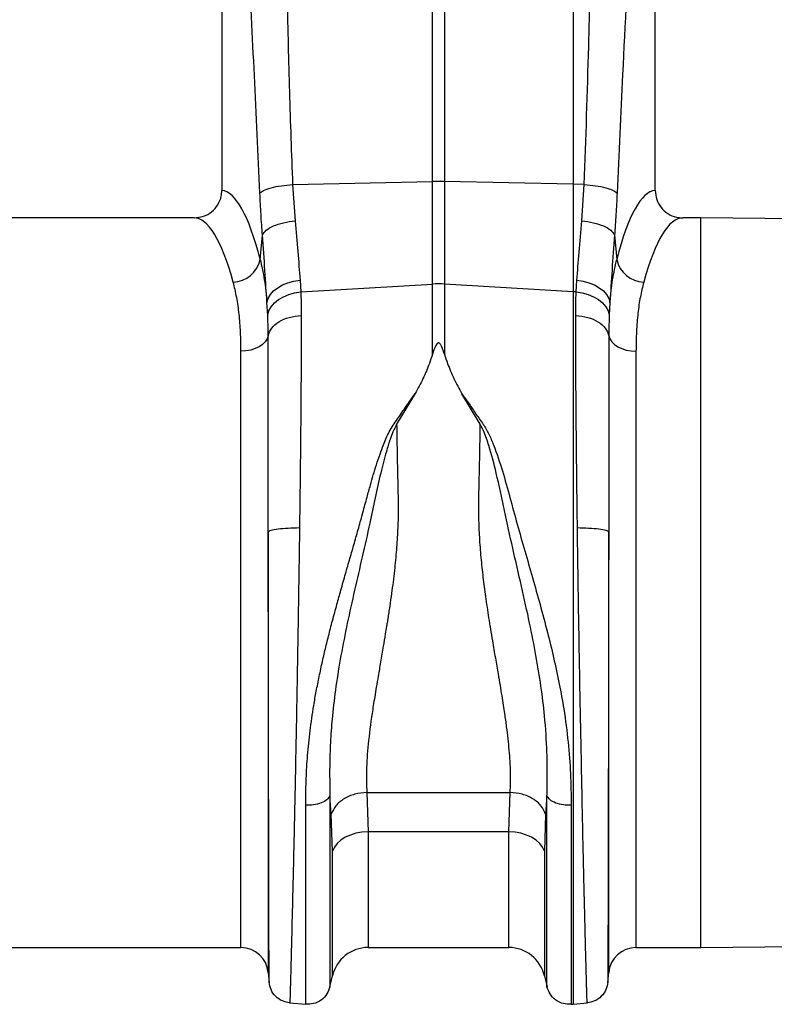
# Model space of a CAD drawing. Units: millimetres. Extents: x 1134 to 11922, y 1102 to 5464.
# Drawn here: x 10252 to 10417, y 3137 to 3353 of the extents above; entities that cross this region are included whole.
import ezdxf

# ---------------------------------------------------------------- set-up
doc = ezdxf.new("R2010")
doc.units = ezdxf.units.MM
doc.layers.get('0').update_dxf_attribs({"linetype": 'CONTINUOUS'})
doc.layers.add('ACO_DRAINAGE', color=7, linetype='CONTINUOUS')

# ---------------------------------------------------------------- blocks, each defined once
blk = doc.blocks.new('ACO_-_32991_-_FRONT')
at = {"layer": 'ACO_DRAINAGE', "linetype": 'Continuous'}
for p, q in [((862.3, 257.5), (862.3, 165.99)), ((908.49, 167.96), (908.49, 232.91)), ((911.11, 232.91), (911.11, 167.96)), ((957.3, 165.99), (957.3, 226.55)), ((939.3, 220), (939.3, 167.36)), ((877.83, 167.31), (908.49, 167.96)), ((877.83, 167.31), (878.38, 159.37)), ((908.49, 145.49), (908.49, 167.96)), ((911.11, 167.96), (911.11, 145.49)), ((939.3, 167.36), (911.11, 167.96)), ((939.3, 167.36), (939.3, 143.79)), ((941.77, 167.31), (939.3, 167.36)), ((941.22, 159.37), (941.77, 167.31)), ((856.21, 160), (763.39, 160)), ((967.3, 160), (963.39, 160)), ((1041.3, 159.35), (967.3, 160)), ((967.3, 80), (967.3, 160)), ((870.71, 150.87), (871.2, 156.24)), ((948.4, 156.24), (948.9, 150.87)), ((873.66, 143.98), (874.55, 144.68)), ((874.55, 144.68), (875.61, 145.28)), ((875.61, 145.28), (876.8, 145.76)), ((876.8, 145.76), (878.1, 146.11)), ((878.1, 146.11), (879.45, 146.31)), ((879.45, 146.31), (879.61, 143.75)), ((879.61, 143.75), (908.49, 145.49)), ((908.49, 130.11), (908.49, 145.49)), ((911.11, 145.49), (911.11, 130.11)), ((939.3, 143.79), (911.11, 145.49)), ((939.99, 143.75), (940.15, 146.31)), ((940.15, 146.31), (941.5, 146.11)), ((941.5, 146.11), (942.8, 145.76)), ((942.8, 145.76), (943.99, 145.28)), ((943.99, 145.28), (945.05, 144.68)), ((945.05, 144.68), (945.95, 143.98)), ((872.46, 142.35), (872.95, 143.19)), ((872.95, 143.19), (873.66, 143.98)), ((874.73, 142.08), (875.79, 142.71)), ((875.79, 142.71), (876.97, 143.2)), ((876.97, 143.2), (878.26, 143.55)), ((878.26, 143.55), (879.61, 143.75)), ((939.99, 143.75), (939.3, 143.79)), ((939.3, 143.79), (939.3, -12.42)), ((939.99, 143.75), (941.34, 143.55)), ((941.34, 143.55), (942.63, 143.2)), ((942.63, 143.2), (943.81, 142.71)), ((943.81, 142.71), (944.87, 142.08)), ((945.95, 143.98), (946.65, 143.19)), ((946.65, 143.19), (947.14, 142.35)), ((872.2, 141.47), (872.46, 142.35)), ((872.36, 138.69), (872.2, 141.47)), ((872.63, 139.62), (873.13, 140.52)), ((873.13, 140.52), (873.84, 141.34)), ((873.84, 141.34), (874.73, 142.08)), ((944.87, 142.08), (945.77, 141.34)), ((945.77, 141.34), (946.47, 140.52)), ((946.47, 140.52), (946.97, 139.62)), ((947.14, 142.35), (947.4, 141.47)), ((947.4, 141.47), (947.24, 138.69)), ((872.36, 138.69), (872.63, 139.62)), ((946.97, 139.62), (947.24, 138.69)), ((872.46, 134.14), (872.24, 133.46)), ((947.14, 134.14), (947.36, 133.46)), ((870.49, 131.73), (869.62, 131.32)), ((871.24, 132.24), (870.49, 131.73)), ((871.83, 132.82), (871.24, 132.24)), ((872.24, 133.46), (871.83, 132.82)), ((947.36, 133.46), (947.78, 132.82)), ((947.78, 132.82), (948.36, 132.24)), ((948.36, 132.24), (949.11, 131.73)), ((949.11, 131.73), (949.98, 131.32)), ((867.59, 130.83), (866.5, 130.77)), ((866.5, 0), (866.5, 130.77)), ((868.64, 131.02), (867.59, 130.83)), ((869.62, 131.32), (868.64, 131.02)), ((949.98, 131.32), (950.96, 131.02)), ((950.96, 131.02), (952.01, 130.83)), ((952.01, 130.83), (953.1, 130.77)), ((953.1, 130.77), (953.1, 0)), ((904.7, 121.47), (900.63, 114.73)), ((918.97, 114.73), (914.92, 121.43)), ((872.48, 91.17), (872.48, -5.48)), ((947.12, -5.48), (947.12, 91.17)), ((967.3, 0), (967.3, 80)), ((886.3, 29.25), (886.01, 33.25)), ((894.1, 34.01), (925.5, 34.01)), ((894.1, 34.01), (894.36, 25.35)), ((925.24, 25.35), (925.5, 34.01)), ((933.59, 33.24), (933.3, 29.25)), ((886.56, 21.11), (886.3, 29.25)), ((933.3, 29.25), (933.04, 21.11)), ((889.38, 24.16), (888.4, 23.53)), ((890.5, 24.67), (889.38, 24.16)), ((891.72, 25.04), (890.5, 24.67)), ((893.02, 25.27), (891.72, 25.04)), ((894.36, 25.35), (893.02, 25.27)), ((925.24, 25.35), (894.36, 25.35)), ((894.36, 25.35), (894.36, 0)), ((925.24, 0), (925.24, 25.35)), ((926.58, 25.27), (925.24, 25.35)), ((927.88, 25.04), (926.58, 25.27)), ((929.1, 24.67), (927.88, 25.04)), ((930.22, 24.16), (929.1, 24.67)), ((931.2, 23.53), (930.22, 24.16)), ((886.98, 21.99), (886.56, 21.11)), ((887.59, 22.8), (886.98, 21.99)), ((888.4, 23.53), (887.59, 22.8)), ((932.01, 22.8), (931.2, 23.53)), ((932.63, 21.99), (932.01, 22.8)), ((933.04, 21.11), (932.63, 21.99)), ((886.56, -6.2), (886.56, 21.11)), ((933.04, 21.11), (933.04, -6.2)), ((753.1, 0), (866.5, 0)), ((894.36, 0), (925.24, 0)), ((953.1, 0), (967.3, 0)), ((967.3, 0), (1041.3, 0.65)), ((872.48, -5.48), (872.67, -7.69)), ((886, -8.65), (886.56, -6.2)), ((933.04, -6.2), (933.6, -8.65)), ((946.93, -7.69), (947.12, -5.48)), ((877.12, -12.14), (880.7, -12.45)), ((938.9, -12.45), (939.3, -12.42)), ((939.3, -12.42), (942.48, -12.14))]:
    blk.add_line(p, q, dxfattribs=at)
for centre, radius, start, end in [((909.8, 106.1), 61.87, 88.7893, 91.2107), ((864.61, 152.15), 6.23, 271.698, 348.1499), ((954.99, 152.15), 6.23, 191.8501, 268.302), ((909.8, 123.82), 21.71, 86.5472, 93.4528), ((953.1, -6), 6, 90, 175), ((866.5, -6), 6, 5, 90), ((894.36, -8), 8, 90, 166.9727), ((925.24, -8), 8, 13.0273, 90)]:
    blk.add_arc(centre, radius, start, end, dxfattribs=at)
for centre, major_axis, ratio, start_param, end_param in [((862.12, 80), (0, 86), 0.176327, 5.681048, 6.27107), ((957.48, 80), (0, 86), 0.176327, 0.012115, 0.602137), ((856.21, 80), (0, 80), 0.189552, 5.681048, 6.283185), ((963.39, 80), (0, 80), 0.189552, 0, 0.602137)]:
    blk.add_ellipse(centre, major_axis=major_axis, ratio=ratio, start_param=start_param, end_param=end_param, dxfattribs=at)
for points, knots in [([(875.23, 259.91), (875.55, 251.27), (876.18, 233.99), (876.59, 209.9), (877.05, 187.67), (877.57, 174.09), (877.83, 167.31)], [0, 0, 0, 0, 0.279975, 0.560008, 0.780024, 1, 1, 1, 1]), ([(870.65, 165.38), (870.25, 174), (869.46, 191.23), (868.27, 215.11), (867.19, 237.18), (866.57, 250.73), (866.26, 257.5)], [0, 0, 0, 0, 0.279975, 0.560008, 0.780024, 1, 1, 1, 1]), ([(951.79, 224.55), (951.24, 213.53), (950.27, 193.85), (949.35, 174.08), (948.95, 165.38)], [0, 0, 0, 0, 0.56005, 1, 1, 1, 1]), ([(941.77, 167.31), (942.12, 177.41), (942.76, 195.44), (943.08, 213.49), (943.22, 221.43)], [0, 0, 0, 0, 0.559951, 1, 1, 1, 1]), ([(870.65, 165.38), (870.87, 165.59), (871.33, 166.03), (873.02, 166.62), (875.26, 167.08), (876.99, 167.23), (877.83, 167.31)], [0, 0, 0, 0, 0.243129, 0.5, 0.756871, 1, 1, 1, 1]), ([(941.77, 167.31), (942.61, 167.23), (944.34, 167.08), (946.58, 166.62), (948.27, 166.03), (948.73, 165.59), (948.95, 165.38)], [0, 0, 0, 0, 0.243129, 0.5, 0.756871, 1, 1, 1, 1]), ([(856.21, 160), (856.9, 160.07), (858.29, 160.2), (860.14, 161.26), (861.51, 162.82), (862.21, 164.5), (862.28, 165.58), (862.3, 165.99)], [0, 0, 0, 0, 0.219279, 0.438622, 0.656075, 0.869934, 1, 1, 1, 1]), ([(871.2, 156.24), (871.09, 157.73), (870.88, 160.71), (870.73, 163.82), (870.65, 165.38)], [0, 0, 0, 0, 0.500193, 1, 1, 1, 1]), ([(948.95, 165.38), (948.88, 163.82), (948.73, 160.71), (948.51, 157.73), (948.4, 156.24)], [0, 0, 0, 0, 0.499807, 1, 1, 1, 1]), ([(957.3, 165.99), (957.37, 165.33), (957.5, 164), (958.52, 162.22), (960.03, 160.86), (961.75, 160.11), (962.91, 160.03), (963.39, 160)], [0, 0, 0, 0, 0.210456, 0.420871, 0.63253, 0.847391, 1, 1, 1, 1]), ([(878.38, 159.37), (878.59, 157.07), (879, 152.42), (879.3, 148.36), (879.45, 146.31)], [0, 0, 0, 0, 0.494693, 1, 1, 1, 1]), ([(940.15, 146.31), (940.3, 148.32), (940.6, 152.38), (941.01, 157.02), (941.22, 159.37)], [0, 0, 0, 0, 0.494678, 1, 1, 1, 1]), ([(872.2, 141.47), (872.06, 143.74), (871.78, 148.34), (871.4, 153.59), (871.2, 156.24)], [0, 0, 0, 0, 0.494476, 1, 1, 1, 1]), ([(948.4, 156.24), (948.21, 153.65), (947.82, 148.4), (947.54, 143.79), (947.4, 141.47)], [0, 0, 0, 0, 0.494536, 1, 1, 1, 1]), ([(870.71, 150.87), (871.04, 149.44), (871.7, 146.55), (872.04, 143.17), (872.2, 141.47)], [0, 0, 0, 0, 0.497838, 1, 1, 1, 1]), ([(947.4, 141.47), (947.56, 143.15), (947.9, 146.54), (948.56, 149.42), (948.9, 150.87)], [0, 0, 0, 0, 0.497833, 1, 1, 1, 1]), ([(866.5, 130.77), (866.48, 132.18), (866.45, 135), (866.13, 138.92), (865.61, 142.63), (865.07, 144.83), (864.8, 145.93)], [0, 0, 0, 0, 0.246018, 0.49356, 0.745939, 1, 1, 1, 1]), ([(954.8, 145.93), (954.54, 144.86), (954.01, 142.72), (953.49, 139.07), (953.16, 135.12), (953.12, 132.22), (953.1, 130.77)], [0, 0, 0, 0, 0.2459886, 0.4935307, 0.7459353, 1, 1, 1, 1]), ([(879.61, 143.75), (879.63, 143.22), (879.69, 141.56), (879.7, 139.81), (879.71, 138.62)], [0, 0, 0, 0, 0.3151495, 1, 1, 1, 1]), ([(939.89, 138.62), (939.9, 139.81), (939.91, 141.56), (939.97, 143.22), (939.99, 143.75)], [0, 0, 0, 0, 0.6848505, 1, 1, 1, 1]), ([(872.46, 134.14), (872.45, 135.2), (872.44, 136.75), (872.38, 138.22), (872.36, 138.69)], [0, 0, 0, 0, 0.685137, 1, 1, 1, 1]), ([(879.71, 138.62), (879.71, 136.54), (879.71, 132.32), (879.67, 125.36), (879.62, 117.83), (879.55, 109.72), (879.45, 101.1), (879.37, 95.11), (879.34, 92.07)], [0, 0, 0, 0, 0.153706, 0.312601, 0.476681, 0.645943, 0.820384, 1, 1, 1, 1]), ([(940.27, 92.07), (940.23, 95.11), (940.15, 101.1), (940.06, 109.72), (939.98, 117.83), (939.93, 125.36), (939.9, 132.32), (939.89, 136.54), (939.89, 138.62)], [0, 0, 0, 0, 0.179616, 0.354057, 0.523319, 0.687399, 0.846294, 1, 1, 1, 1]), ([(947.24, 138.69), (947.22, 138.22), (947.16, 136.75), (947.15, 135.2), (947.14, 134.14)], [0, 0, 0, 0, 0.314863, 1, 1, 1, 1]), ([(872.48, 91.17), (872.48, 93.95), (872.47, 99.42), (872.47, 107.31), (872.47, 114.78), (872.46, 121.75), (872.46, 128.24), (872.46, 132.19), (872.46, 134.14)], [0, 0, 0, 0, 0.177321, 0.350351, 0.519114, 0.68363, 0.843919, 1, 1, 1, 1]), ([(947.14, 134.14), (947.14, 132.19), (947.14, 128.24), (947.14, 121.75), (947.14, 114.78), (947.13, 107.31), (947.13, 99.42), (947.12, 93.95), (947.12, 91.17)], [0, 0, 0, 0, 0.1560807, 0.3163699, 0.4808861, 0.6496488, 0.8226793, 1, 1, 1, 1]), ([(911.11, 130.11), (910.97, 130.54), (910.78, 131.13), (910.5, 131.8), (910.33, 132.13), (910.18, 132.35), (910.04, 132.49), (909.93, 132.56), (909.83, 132.58), (909.73, 132.57), (909.61, 132.53), (909.4, 132.35), (908.94, 131.55), (908.69, 130.75), (908.49, 130.11)], [0, 0, 0, 0, 0.240555, 0.325328, 0.383167, 0.434382, 0.463976, 0.482427, 0.49626, 0.510163, 0.526419, 0.554556, 0.647302, 1, 1, 1, 1]), ([(908.49, 130.11), (908.27, 129.42), (907.69, 127.64), (906.46, 124.74), (905.29, 122.56), (904.7, 121.47)], [0, 0, 0, 0, 0.2358, 0.616206, 1, 1, 1, 1]), ([(911.11, 130.11), (911.33, 129.42), (911.92, 127.63), (913.15, 124.72), (914.33, 122.53), (914.92, 121.43)], [0, 0, 0, 0, 0.234783, 0.615678, 1, 1, 1, 1]), ([(880.7, 31.2), (880.72, 32.94), (880.75, 36.28), (881.03, 41.52), (881.54, 46.82), (882.19, 51.5), (882.86, 55.43), (883.48, 58.64), (884.17, 61.88), (884.91, 65.11), (885.71, 68.35), (886.58, 71.73), (887.49, 75.09), (888.45, 78.53), (889.41, 81.89), (890.39, 85.34), (891.36, 88.7), (892.31, 92.06), (893.24, 95.41), (894.09, 98.53), (894.84, 101.27), (895.51, 103.63), (896.21, 105.88), (896.95, 108.1), (897.86, 110.53), (898.94, 113.2), (900.84, 115.91), (902.73, 118.72), (904.04, 120.55), (904.7, 121.47)], [0, 0, 0, 0, 0.061846, 0.119, 0.178785, 0.238759, 0.272039, 0.306437, 0.341971, 0.37605, 0.409542, 0.445352, 0.483493, 0.516385, 0.554631, 0.59029, 0.626025, 0.661746, 0.697389, 0.732955, 0.761867, 0.785605, 0.809712, 0.835891, 0.859174, 0.891991, 0.927475, 0.963578, 1, 1, 1, 1]), ([(914.92, 121.43), (915.47, 120.7), (916.56, 119.26), (917.98, 116.93), (919.64, 114.84), (920.9, 112.55), (922.31, 109.16), (923.86, 104.55), (925.47, 98.72), (927.05, 92.86), (928.72, 86.99), (930.42, 81.11), (932.11, 75.14), (933.66, 69.3), (935.09, 63.48), (936.3, 57.87), (937.42, 51.65), (938.28, 45.06), (938.82, 37.96), (938.87, 33.48), (938.9, 31.19)], [0, 0, 0, 0, 0.029379, 0.057992, 0.087486, 0.113726, 0.140864, 0.204487, 0.267062, 0.329421, 0.391868, 0.454297, 0.516525, 0.581594, 0.639842, 0.702206, 0.761253, 0.841092, 0.918641, 1, 1, 1, 1]), ([(900.63, 114.73), (900.35, 114.19), (899.79, 113.11), (899.08, 111.11), (898.15, 108.12), (897.06, 103.86), (895.93, 98.61), (894.64, 92.47), (893.09, 85.7), (891.4, 78.35), (889.79, 71.13), (888.39, 64.09), (887.28, 57.3), (886.54, 51.13), (886.12, 45.57), (885.94, 40.79), (885.94, 37.18), (885.97, 34.75), (886, 33.7), (886.01, 33.23)], [0, 0, 0, 0, 0.022001, 0.043177, 0.07584, 0.133303, 0.197975, 0.263039, 0.349745, 0.435941, 0.520974, 0.604468, 0.686276, 0.766342, 0.83243, 0.897794, 0.955025, 0.980199, 1, 1, 1, 1]), ([(900.63, 114.73), (900.66, 113.03), (900.71, 109.6), (900.81, 104.35), (900.96, 99.03), (900.98, 94.77), (900.86, 91.56), (900.74, 89.41), (900.58, 87.2), (900.38, 84.94), (900.05, 81.74), (899.62, 78.35), (899.18, 75.27), (898.92, 73.59), (898.79, 72.71), (898.72, 72.26), (898.68, 72.04), (898.66, 71.92), (898.65, 71.87), (898.65, 71.84), (898.65, 71.82), (898.65, 71.82), (898.65, 71.81), (898.65, 71.81), (898.65, 71.81), (898.65, 71.81), (898.65, 71.81), (898.65, 71.81), (898.65, 71.81), (898.65, 71.81), (898.65, 71.81), (898.63, 71.7), (898.55, 71.24), (898.39, 70.22), (898.09, 68.41), (897.65, 65.78), (897.13, 62.69), (896.61, 59.71), (896.18, 57.18), (895.83, 55.02), (895.52, 53.1), (894.97, 49.57), (894.36, 44.72), (893.92, 38.92), (894.04, 35.59), (894.1, 34.01)], [0, 0, 0, 0, 0.060603, 0.121556, 0.182162, 0.243143, 0.266785, 0.291137, 0.316208, 0.342003, 0.368529, 0.425954, 0.458736, 0.476146, 0.485106, 0.489649, 0.491937, 0.493085, 0.49366, 0.493948, 0.494091, 0.494163, 0.494199, 0.494217, 0.494226, 0.494231, 0.494233, 0.494234, 0.494235, 0.494235, 0.494235, 0.494235, 0.498184, 0.510521, 0.530557, 0.562879, 0.605255, 0.643254, 0.673477, 0.701017, 0.725874, 0.74805, 0.840012, 0.923902, 1, 1, 1, 1]), ([(925.5, 34.01), (925.54, 34.71), (925.62, 36.13), (925.61, 38.41), (925.52, 40.8), (925.33, 43.26), (925.08, 45.79), (924.75, 48.45), (924.41, 50.93), (924.07, 53.19), (923.74, 55.25), (923.36, 57.53), (922.89, 60.28), (922.33, 63.53), (921.77, 66.84), (921.33, 69.47), (921.09, 70.93), (920.99, 71.53), (920.97, 71.67), (920.96, 71.71), (920.96, 71.72), (920.96, 71.73), (920.96, 71.73), (920.96, 71.73), (920.72, 73.28), (920.27, 76.25), (919.68, 80.67), (919.2, 85.01), (918.85, 89.33), (918.68, 92.8), (918.64, 95.38), (918.63, 97.22), (918.66, 99.08), (918.7, 100.94), (918.74, 102.76), (918.79, 104.8), (918.85, 107.36), (918.91, 110.77), (918.95, 113.3), (918.97, 114.73)], [0, 0, 0, 0, 0.034144, 0.069499, 0.106102, 0.141543, 0.176269, 0.212877, 0.251379, 0.275455, 0.302028, 0.331101, 0.362675, 0.405574, 0.451402, 0.483227, 0.499649, 0.503438, 0.50444, 0.504753, 0.504865, 0.50491, 0.504928, 0.504936, 0.504943, 0.559823, 0.609041, 0.658153, 0.708861, 0.756226, 0.776006, 0.796826, 0.818692, 0.839566, 0.860439, 0.881314, 0.909806, 0.949369, 1, 1, 1, 1]), ([(933.59, 33.25), (933.61, 33.79), (933.63, 34.74), (933.65, 36.47), (933.67, 39.06), (933.58, 43.85), (933.19, 50.13), (932.32, 57.31), (931.2, 64.1), (929.75, 71.44), (928, 79.28), (926.07, 87.55), (924.22, 95.85), (922.68, 103.41), (921.33, 108.62), (920.34, 111.63), (919.76, 113.21), (919.24, 114.21), (918.97, 114.73)], [0, 0, 0, 0, 0.022856, 0.040796, 0.072827, 0.130164, 0.233667, 0.31371, 0.3955, 0.479053, 0.574781, 0.671909, 0.769566, 0.866686, 0.939982, 0.959517, 0.979377, 1, 1, 1, 1]), ([(872.48, 91.17), (872.64, 91.28), (872.96, 91.51), (874.55, 91.8), (876.76, 92.01), (878.49, 92.05), (879.34, 92.07)], [0, 0, 0, 0, 0.242227, 0.5, 0.757773, 1, 1, 1, 1]), ([(872.66, -7.6), (872.66, -7.57), (872.66, -7.5), (872.66, -7.04), (872.66, -6.4), (872.66, -5.63), (872.66, -4.75), (872.65, -3.74), (872.65, -2.55), (872.65, -1.17), (872.64, 0.98), (872.63, 4.28), (872.62, 8.34), (872.62, 12.15), (872.61, 15.38), (872.6, 18.92), (872.59, 23.74), (872.58, 30.03), (872.56, 37.93), (872.55, 46.27), (872.53, 54.96), (872.52, 63.9), (872.5, 72.98), (872.49, 82.12), (872.48, 88.16), (872.48, 91.17)], [0, 0, 0, 0, 0.036317, 0.069465, 0.099444, 0.126253, 0.150058, 0.174572, 0.199794, 0.225721, 0.252353, 0.308612, 0.369234, 0.401184, 0.434214, 0.468319, 0.503495, 0.565991, 0.628365, 0.690613, 0.752733, 0.814664, 0.876512, 0.938288, 1, 1, 1, 1]), ([(879.34, 92.07), (879.31, 90.26), (879.26, 86.49), (879.17, 80.58), (879.09, 75.17), (879.01, 70.35), (878.94, 66.23), (878.86, 61.98), (878.79, 57.62), (878.68, 51.55), (878.53, 43.94), (878.39, 36.58), (878.27, 30.96), (878.18, 26.87), (878.1, 22.94), (877.97, 17.68), (877.82, 11.47), (877.67, 4.91), (877.53, -0.56), (877.42, -4.93), (877.33, -8.25), (877.27, -10.53), (877.22, -11.9), (877.22, -12.07), (877.21, -12.15)], [0, 0, 0, 0, 0.034884, 0.0725, 0.112847, 0.138369, 0.164874, 0.192361, 0.22083, 0.250282, 0.312809, 0.375325, 0.40659, 0.437853, 0.469113, 0.500371, 0.568814, 0.635543, 0.700558, 0.763862, 0.825456, 0.885343, 0.943523, 1, 1, 1, 1]), ([(942.39, -12.15), (942.39, -12.05), (942.38, -11.85), (942.34, -10.57), (942.3, -9.21), (942.27, -8.15), (942.24, -6.92), (942.2, -5.53), (942.14, -3.35), (942.05, 0.01), (941.95, 4), (941.87, 7.5), (941.8, 10.1), (941.74, 12.91), (941.67, 15.95), (941.56, 20.5), (941.42, 26.8), (941.25, 35.12), (941.08, 43.94), (940.89, 53.18), (940.72, 62.72), (940.55, 72.46), (940.4, 82.3), (940.31, 88.81), (940.27, 92.07)], [0, 0, 0, 0, 0.062082, 0.124402, 0.149407, 0.17445, 0.199531, 0.224652, 0.249811, 0.305479, 0.36568, 0.39104, 0.417128, 0.443941, 0.471482, 0.49975, 0.562246, 0.624753, 0.68727, 0.749799, 0.81237, 0.874928, 0.937472, 1, 1, 1, 1]), ([(940.27, 92.07), (941.11, 92.05), (942.84, 92.01), (945.05, 91.8), (946.64, 91.51), (946.97, 91.28), (947.12, 91.17)], [0, 0, 0, 0, 0.242227, 0.5, 0.757773, 1, 1, 1, 1]), ([(947.12, 91.17), (947.12, 88.62), (947.11, 83.21), (947.1, 76.5), (947.09, 71.1), (947.09, 67.24), (947.08, 63.26), (947.08, 59.16), (947.07, 55.67), (947.06, 52.82), (947.06, 50.64), (947.06, 48.48), (947.05, 46.34), (947.05, 44.22), (947.05, 42.12), (947.04, 40.05), (947.04, 38.11), (947.03, 36.16), (947.03, 34.08), (947.03, 31.66), (947.02, 28.93), (947.01, 25.9), (947.01, 22.05), (947, 17.7), (946.99, 13.19), (946.98, 9.74), (946.97, 7.13), (946.97, 5.19), (946.96, 3.43), (946.96, 1.85), (946.96, 0.3), (946.95, -1.17), (946.95, -2.55), (946.95, -3.74), (946.95, -4.75), (946.94, -5.74), (946.94, -6.67), (946.94, -7.44), (946.94, -7.54), (946.94, -7.6)], [0, 0, 0, 0, 0.05221, 0.110792, 0.1360271, 0.1622916, 0.1895881, 0.2179198, 0.2472897, 0.2628112, 0.2783405, 0.2938778, 0.309423, 0.3249762, 0.3405375, 0.3561069, 0.3716845, 0.3849272, 0.4011927, 0.4204854, 0.4428108, 0.4681749, 0.4965846, 0.5432324, 0.5879754, 0.6308027, 0.6555786, 0.6796589, 0.7030416, 0.7257248, 0.747707, 0.774331, 0.8002525, 0.8254696, 0.8499804, 0.8737833, 0.9102219, 0.952295, 1, 1, 1, 1]), ([(886.01, 33.24), (885.82, 32.95), (885.44, 32.35), (884.14, 31.65), (882.48, 31.21), (881.28, 31.21), (880.7, 31.2)], [0, 0, 0, 0, 0.241828, 0.499996, 0.758167, 1, 1, 1, 1]), ([(886.01, 33.24), (886.01, 31.15), (886.01, 26.97), (886.01, 21.17), (886.01, 15.77), (886.01, 10.83), (886.01, 6.39), (886.01, 2.47), (886.01, -0.89), (886.01, -3.68), (886.01, -5.87), (886.01, -7.43), (886.01, -8.42), (886.01, -8.54), (886.01, -8.6)], [0, 0, 0, 0, 0.083333, 0.166666, 0.25, 0.333333, 0.416666, 0.499999, 0.583333, 0.666666, 0.75, 0.833333, 0.916667, 1, 1, 1, 1]), ([(938.9, 31.19), (938.32, 31.19), (937.12, 31.2), (935.47, 31.64), (934.17, 32.33), (933.78, 32.93), (933.59, 33.22)], [0, 0, 0, 0, 0.241833, 0.500004, 0.758172, 1, 1, 1, 1]), ([(933.59, -8.6), (933.59, -8.54), (933.59, -8.42), (933.59, -7.43), (933.59, -5.87), (933.59, -3.68), (933.59, -0.9), (933.59, 2.47), (933.59, 6.38), (933.59, 10.83), (933.59, 15.76), (933.59, 21.16), (933.59, 26.96), (933.59, 31.13), (933.59, 33.22)], [0, 0, 0, 0, 0.0833335, 0.1666669, 0.2500004, 0.3333338, 0.4166672, 0.5000005, 0.5833338, 0.6666671, 0.7500004, 0.8333336, 0.9166668, 1, 1, 1, 1]), ([(880.7, -12.45), (880.7, -12.39), (880.7, -12.26), (880.7, -11.24), (880.7, -9.6), (880.7, -7.32), (880.7, -4.41), (880.7, -0.9), (880.7, 3.18), (880.7, 7.82), (880.7, 12.97), (880.7, 18.61), (880.7, 24.66), (880.7, 29.02), (880.7, 31.2)], [0, 0, 0, 0, 0.083333, 0.166667, 0.25, 0.333333, 0.416667, 0.5, 0.583333, 0.666667, 0.75, 0.833333, 0.916667, 1, 1, 1, 1]), ([(938.9, 31.19), (938.9, 29.01), (938.9, 24.65), (938.9, 18.6), (938.9, 12.96), (938.9, 7.81), (938.9, 3.18), (938.9, -0.91), (938.9, -4.42), (938.9, -7.32), (938.9, -9.6), (938.9, -11.24), (938.9, -12.26), (938.9, -12.39), (938.9, -12.45)], [0, 0, 0, 0, 0.083333, 0.166667, 0.25, 0.333333, 0.416667, 0.5, 0.583333, 0.666667, 0.75, 0.833333, 0.916667, 1, 1, 1, 1]), ([(877.21, -12.15), (876.65, -12.04), (875.5, -11.83), (874.04, -10.77), (872.98, -9.31), (872.77, -8.16), (872.66, -7.6)], [0, 0, 0, 0, 0.242223, 0.499994, 0.757768, 1, 1, 1, 1]), ([(886.01, -8.6), (885.82, -9.15), (885.44, -10.28), (884.14, -11.6), (882.48, -12.43), (881.28, -12.44), (880.7, -12.45)], [0, 0, 0, 0, 0.241828, 0.499997, 0.758167, 1, 1, 1, 1]), ([(938.9, -12.45), (938.32, -12.44), (937.12, -12.43), (935.47, -11.6), (934.17, -10.28), (933.78, -9.15), (933.59, -8.6)], [0, 0, 0, 0, 0.241833, 0.500003, 0.758172, 1, 1, 1, 1]), ([(946.94, -7.6), (946.83, -8.16), (946.62, -9.31), (945.56, -10.77), (944.1, -11.83), (942.95, -12.04), (942.39, -12.15)], [0, 0, 0, 0, 0.242232, 0.500006, 0.757777, 1, 1, 1, 1])]:
    blk.add_open_spline(points, degree=3, knots=knots, dxfattribs=at)
for points in [[(871.2, 156.24), (871.42, 156.6), (871.87, 157.31), (873.55, 158.26), (875.77, 159.01), (877.51, 159.25), (878.38, 159.37)], [(941.22, 159.37), (942.09, 159.25), (943.83, 159.01), (946.05, 158.26), (947.73, 157.31), (948.18, 156.6), (948.4, 156.24)], [(872.46, 134.14), (872.66, 134.71), (873.05, 135.85), (874.73, 137.26), (877.01, 138.29), (878.81, 138.51), (879.71, 138.62)], [(939.89, 138.62), (940.79, 138.51), (942.6, 138.29), (944.87, 137.26), (946.56, 135.85), (946.95, 134.71), (947.14, 134.14)], [(894.1, 34.01), (893.2, 33.92), (891.4, 33.74), (889.02, 32.66), (887.16, 31.14), (886.59, 29.88), (886.3, 29.25)], [(933.3, 29.25), (933.01, 29.88), (932.44, 31.14), (930.58, 32.66), (928.2, 33.74), (926.4, 33.92), (925.5, 34.01)]]:
    blk.add_open_spline(points, degree=3, dxfattribs=at)
blk = doc.blocks.new('Z$W@#307D33D8')
at = {"layer": 'ACO_DRAINAGE', "color": 7, "linetype": 'Continuous', "lineweight": 0}
blk.add_blockref('ACO_-_32991_-_FRONT', (2202.05, 2047.12), dxfattribs=at)

msp = doc.modelspace()

# ---------------------------------------------------------------- block references
msp.add_blockref('Z$W@#307D33D8', (7231.8, 1102.41))

doc.saveas('drawing.dxf')
